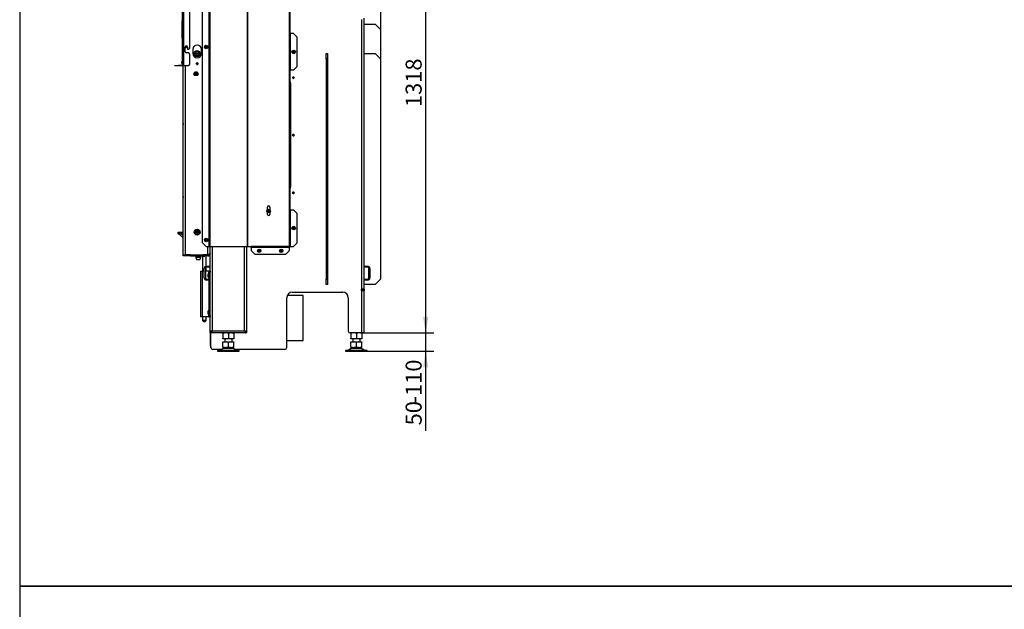
# Model space of a CAD drawing. Units: millimetres. Extents: x 0 to 909, y 0 to 1188.
# Drawn here: x 0 to 269, y 588 to 748 of the extents above; entities that cross this region are included whole.
import ezdxf
from ezdxf import colors
from ezdxf.entities.mleader import LeaderData, LeaderLine
from ezdxf.enums import TextEntityAlignment as Align
from ezdxf.math import Vec2, Vec3

# ---------------------------------------------------------------- set-up
doc = ezdxf.new("R2010")
doc.units = ezdxf.units.MM
for name, color, linetype in [('Default', 7, 'Continuous'), ('H06-034-3', 7, 'Continuous'), ('H07-011-0', 7, 'Continuous'), ('H09-552-1', 7, 'Continuous'), ('H09-561R-0', 7, 'Continuous'), ('H09-604-1', 7, 'Continuous'), ('H09-705-1', 7, 'Continuous'), ('H09-706-0', 7, 'Continuous'), ('H09-707-0', 7, 'Continuous'), ('H09-708-0', 7, 'Continuous'), ('H09-711-0', 7, 'Continuous'), ('H09-712-0', 7, 'Continuous'), ('H09-713-0', 7, 'Continuous'), ('H09-714-1', 7, 'Continuous'), ('H17-024-0', 7, 'Continuous'), ('H17-481-0', 7, 'Continuous'), ('H18-574-2', 7, 'Continuous'), ('H19-203-0', 7, 'Continuous'), ('H23-166-0', 7, 'Continuous'), ('H28-166', 7, 'Continuous'), ('H28-167', 7, 'Continuous'), ('HZ-089-1', 7, 'Continuous'), ('HZ-358-3', 7, 'Continuous'), ('HZ-364-0', 7, 'Continuous'), ('NUT_DIN_934_1987', 7, 'Continuous'), ('NUT_DIN_EN_ISO_4', 7, 'Continuous'), ('PO-015-1', 7, 'Continuous'), ('SCREW_DIN_7984_M', 7, 'Continuous'), ('SCREW_DIN_7991_M', 7, 'Continuous'), ('SCREW_DIN_912_M6', 7, 'Continuous'), ('SCREW_ISO_7380_M', 7, 'Continuous'), ('STAVĚCÍ_ŠROUB_M5', 7, 'Continuous')]:
    doc.layers.add(name, color=color, linetype=linetype)
doc.styles.add('SEACAD_Arial_Narrow', font='ARIALN.TTF')
doc.dimstyles.new('ISO', dxfattribs={"dimtxt": 4.375, "dimasz": 4.375, "dimexe": 2.1875, "dimexo": 0, "dimgap": 1.09375, "dimtad": 1, "dimdec": 0, "dimlfac": 10, "dimtxsty": 'SEACAD_Arial_Narrow', "dimblk1": '_SE_FILLED', "dimblk2": '_SE_FILLED', "dimsah": 1, "dimcen": 2.1875, "dimadec": 0, "dimazin": 0, "dimtfac": 0.5, "dimtdec": 3, "dimtmove": 0, "dimatfit": 3, "dimfxl": 1, "dimarcsym": 0})

# ---------------------------------------------------------------- blocks, each defined once
blk = doc.blocks.new('_DOT')
at = {"color": 0}
blk.add_line((0, 0), (-1, 0), dxfattribs=at)
at = {"color": 0, "const_width": 0.333}
blk.add_lwpolyline([(-0.1665, 0, 1), (0.1665, 0, 1)], format="xyb", close=True, dxfattribs=at)
blk = doc.blocks.new('SE6')
at = {"layer": 'H06-034-3', "color": 7, "linetype": 'Continuous'}
for p, q in [((45.67, 684.38), (45.67, 684.35)), ((51.07, 684.38), (51.07, 684.35))]:
    blk.add_line(p, q, dxfattribs=at)
at = {"layer": 'H07-011-0', "color": 7, "linetype": 'Continuous'}
for p, q in [((50.37, 678.05), (50.37, 680.65)), ((50.67, 680.65), (50.67, 678.05)), ((50.97, 681.25), (51.97, 681.25)), ((51.97, 680.95), (50.97, 680.95)), ((93.97, 681.25), (94.97, 681.25)), ((94.97, 680.95), (93.97, 680.95)), ((95.27, 678.05), (95.27, 680.65)), ((95.57, 680.65), (95.57, 678.05)), ((50.97, 677.75), (51.97, 677.75)), ((51.97, 677.45), (50.97, 677.45)), ((93.97, 677.75), (94.97, 677.75)), ((94.97, 677.45), (93.97, 677.45))]:
    blk.add_line(p, q, dxfattribs=at)
for centre, radius, start, end in [((50.97, 680.65), 0.6, 90, 180), ((50.97, 680.65), 0.3, 90, 180), ((94.97, 680.65), 0.6, 0, 90), ((94.97, 680.65), 0.3, 0, 90), ((50.97, 678.05), 0.6, 180, 270), ((50.97, 678.05), 0.3, 180, 270), ((94.97, 678.05), 0.3, 270, 360), ((94.97, 678.05), 0.6, 270, 360)]:
    blk.add_arc(centre, radius, start, end, dxfattribs=at)
at = {"layer": 'H09-552-1', "color": 7, "linetype": 'Continuous'}
for p, q in [((47.27, 740.4), (47.27, 739.2)), ((49.57, 739.2), (49.57, 740.4)), ((44.57, 684.38), (44.57, 736)), ((45.17, 736), (45.17, 684.38)), ((44.57, 720.26), (44.57, 719.85)), ((44.57, 700.26), (44.57, 699.85)), ((51.37, 684.38), (51.37, 686.65)), ((44.57, 684.38), (45.17, 684.38)), ((44.57, 684.05), (44.57, 684.35)), ((44.57, 684.35), (45.17, 684.35)), ((45.17, 684.05), (44.57, 684.05)), ((45.17, 684.38), (51.37, 684.38)), ((45.17, 684.35), (45.17, 684.05)), ((46.57, 684.35), (45.17, 684.35)), ((46.57, 684.05), (45.17, 684.05)), ((46.57, 684.35), (49.97, 684.35)), ((46.57, 684.05), (46.57, 684.35)), ((46.57, 684.05), (49.97, 684.05)), ((51.37, 684.35), (49.97, 684.35)), ((49.97, 684.05), (49.97, 684.35)), ((51.37, 684.05), (49.97, 684.05)), ((51.37, 684.05), (51.37, 684.35))]:
    blk.add_line(p, q, dxfattribs=at)
for centre, radius in [((45.47, 741), 0.2), ((48.42, 736.45), 0.207)]:
    blk.add_circle(centre, radius, dxfattribs=at)
for centre, radius, start, end in [((48.42, 740.4), 1.15, 0, 180), ((48.42, 739.2), 1.15, 180, 0), ((48.42, 736.45), 0.25, 255, 195), ((51.37, 684.65), 0.6, 270, 0), ((51.37, 684.65), 0.3, 270, 299.7884)]:
    blk.add_arc(centre, radius, start, end, dxfattribs=at)
blk.add_rational_spline([(51.97, 684.67), (51.97, 684.67), (51.97, 684.66), (51.97, 684.66), (51.95, 684.5), (51.71, 684.38), (51.37, 684.38)], [0.999798926614, 0.999838262155, 0.999905286617, 1, 0.819203439753, 0.819203439753, 1], degree=3, knots=[0.3538278, 0.3538278, 0.3538278, 0.3538278, 0.5, 0.5, 0.5, 1, 1, 1, 1], dxfattribs=at)
at = {"layer": 'H09-561R-0', "color": 7, "linetype": 'Continuous'}
for p, q in [((51.72, 686.65), (51.72, 797.65)), ((51.82, 686.65), (51.82, 797.65)), ((51.82, 686.65), (51.82, 797.65)), ((51.96, 686.65), (51.96, 796.21)), ((62.18, 686.65), (62.18, 795.8)), ((62.24, 686.65), (62.24, 795.8)), ((73.62, 686.65), (73.62, 795.8)), ((73.82, 686.65), (73.82, 797.65)), ((49.92, 687.65), (49.92, 786.14)), ((73.82, 734.65), (73.82, 744.65)), ((73.92, 744.65), (73.82, 744.65)), ((73.92, 734.65), (73.92, 744.65)), ((74.72, 744.65), (73.92, 744.65)), ((74.72, 744.65), (75.72, 743.65)), ((75.72, 735.65), (75.72, 743.65)), ((73.92, 734.65), (73.82, 734.65)), ((74.72, 734.65), (73.92, 734.65)), ((75.72, 735.65), (74.72, 734.65)), ((67.6, 696.67), (67.6, 697.35)), ((67.6, 695.35), (67.6, 695.91)), ((68.25, 697.35), (68.25, 696.67)), ((68.25, 695.91), (68.25, 695.35)), ((73.82, 686.65), (73.82, 696.65)), ((73.82, 696.65), (73.92, 696.65)), ((73.92, 686.65), (73.92, 696.65)), ((73.92, 696.65), (74.72, 696.65)), ((74.72, 696.65), (75.72, 695.65)), ((75.72, 687.65), (75.72, 695.65)), ((50.92, 686.65), (49.92, 687.65)), ((50.92, 686.65), (51.72, 686.65)), ((51.72, 686.65), (51.82, 686.65)), ((51.82, 686.65), (51.96, 686.65)), ((51.96, 686.65), (62.18, 686.65)), ((62.18, 686.65), (62.24, 686.65)), ((62.24, 686.65), (63.12, 686.65)), ((63.12, 686.65), (63.12, 686.45)), ((73.62, 686.65), (63.12, 686.65)), ((63.12, 686.45), (73.62, 686.45)), ((63.12, 686.35), (63.12, 686.45)), ((63.12, 686.35), (63.12, 685.55)), ((73.62, 686.35), (63.12, 686.35)), ((64.12, 684.55), (63.12, 685.55)), ((66.62, 686.45), (70.12, 686.45)), ((73.62, 685.55), (72.62, 684.55)), ((73.62, 686.65), (73.82, 686.65)), ((73.62, 686.45), (73.62, 686.65)), ((73.62, 686.45), (73.62, 686.35)), ((73.62, 685.55), (73.62, 686.35)), ((73.82, 686.65), (73.92, 686.65)), ((73.92, 686.65), (74.72, 686.65)), ((75.72, 687.65), (74.72, 686.65)), ((64.12, 684.55), (72.62, 684.55))]:
    blk.add_line(p, q, dxfattribs=at)
for centre, start, end in [((67.92, 697.35), 0, 180), ((67.92, 695.35), 180, 0)]:
    blk.add_arc(centre, 0.325, start, end, dxfattribs=at)
at = {"layer": 'H09-604-1', "color": 7, "linetype": 'Continuous'}
for p, q in [((44.47, 736), (44.47, 755.62)), ((44.67, 755.62), (44.67, 736)), ((46.47, 740.7), (46.47, 756.16)), ((44.37, 746.83), (44.37, 748.18)), ((44.45, 748.31), (44.45, 746.96)), ((44.45, 746.96), (44.45, 745.95)), ((44.47, 748.35), (44.47, 747)), ((44.47, 748.35), (44.47, 747)), ((44.47, 743.43), (44.47, 748.17)), ((44.47, 743.43), (44.47, 748.17)), ((44.47, 747.55), (44.47, 746.45)), ((44.47, 746.63), (44.47, 747.37)), ((44.47, 747), (44.47, 743.25)), ((44.47, 747), (44.47, 745.9)), ((44.47, 747), (44.47, 743.25)), ((44.47, 747), (44.47, 745.92)), ((44.47, 747), (44.47, 745.13)), ((44.47, 747), (44.47, 745.9)), ((44.47, 747), (44.47, 745.9)), ((44.47, 747), (44.47, 745.9)), ((44.37, 746.08), (44.37, 746.83)), ((44.37, 743.43), (44.37, 746.08)), ((44.45, 745.95), (44.45, 743.3)), ((44.47, 743.43), (44.47, 746.82)), ((44.47, 746.08), (44.47, 746.82)), ((44.47, 745.13), (44.47, 746.82)), ((44.47, 745.66), (44.47, 746.82)), ((44.47, 746.08), (44.47, 746.82)), ((44.47, 743.43), (44.47, 746.82)), ((44.47, 743.43), (44.47, 746.08)), ((44.47, 744.17), (44.47, 746.08)), ((44.47, 745.95), (44.47, 744.85)), ((44.47, 745.9), (44.47, 743.25)), ((44.47, 745.9), (44.47, 744.35)), ((44.47, 745.9), (44.47, 744.35)), ((44.47, 745.9), (44.47, 743.25)), ((44.47, 745.03), (44.47, 745.77)), ((44.47, 745.68), (44.47, 744.58)), ((44.47, 744.76), (44.47, 745.5)), ((44.47, 745.13), (44.47, 743.25)), ((44.47, 743.43), (44.47, 745.13)), ((44.47, 743.43), (44.47, 744.59)), ((44.47, 744.35), (44.47, 743.25)), ((44.47, 744.35), (44.47, 743.25)), ((44.47, 744.35), (44.47, 743.25)), ((44.47, 744.35), (44.47, 743.25)), ((44.47, 744.33), (44.47, 743.25)), ((44.47, 743.43), (44.47, 744.17)), ((44.47, 743.43), (44.47, 744.17)), ((44.47, 743.43), (44.47, 744.17)), ((45.17, 739.7), (45.17, 741)), ((46.17, 739.4), (45.47, 739.4)), ((45.77, 741), (45.77, 740.5)), ((45.87, 740.4), (46.17, 740.4)), ((46.17, 740.4), (46.47, 740.7)), ((46.47, 739.1), (46.17, 739.4)), ((46.47, 736.3), (46.47, 739.1)), ((46.17, 736), (46.47, 736.3)), ((42.37, 736), (43.37, 736)), ((42.37, 735.9), (42.37, 736)), ((43.37, 735.9), (42.37, 735.9)), ((44.37, 736), (43.37, 736)), ((43.37, 736), (43.37, 735.9)), ((44.37, 735.9), (43.37, 735.9)), ((44.47, 736), (44.67, 736)), ((44.67, 736), (46.17, 736))]:
    blk.add_line(p, q, dxfattribs=at)
for centre, radius, start, end in [((44.52, 748.18), 0.15, 120, 180), ((44.52, 746.83), 0.15, 120, 180), ((44.42, 748.35), 0.05, 300, 0), ((44.42, 747), 0.05, 300, 0), ((44.52, 746.08), 0.15, 180, 240), ((44.42, 745.9), 0.05, 0, 60), ((44.52, 743.43), 0.15, 180, 240), ((44.42, 743.25), 0.05, 0, 60), ((45.47, 741), 0.3, 0, 180), ((45.47, 739.7), 0.3, 180, 270), ((45.87, 740.5), 0.1, 180, 270), ((44.37, 736.1), 0.1, 270, 0), ((44.37, 736.1), 0.2, 270, 330)]:
    blk.add_arc(centre, radius, start, end, dxfattribs=at)
at = {"layer": 'H09-705-1', "color": 7, "linetype": 'Continuous'}
for p, q in [((51.97, 663.4), (51.97, 663.35)), ((51.97, 663.05), (51.97, 659.65))]:
    blk.add_line(p, q, dxfattribs=at)
blk.add_arc((52.57, 659.65), 0.6, 180, 228.1897, dxfattribs=at)
at = {"layer": 'H09-706-0', "color": 7, "linetype": 'Continuous'}
for p, q in [((93.37, 674.98), (93.37, 748.55)), ((93.97, 674.98), (93.97, 748.9)), ((83.67, 734.28), (83.65, 734.28)), ((83.65, 734.28), (83.65, 732.73)), ((84, 734.28), (83.97, 734.28)), ((84, 732.73), (84, 734.28)), ((73.97, 702.95), (73.97, 730.95)), ((83.65, 732.73), (83.67, 732.73)), ((83.97, 732.73), (84, 732.73)), ((83.67, 682.78), (83.65, 682.78)), ((83.65, 682.78), (83.65, 681.23)), ((84, 682.78), (83.97, 682.78)), ((84, 681.23), (84, 682.78)), ((83.65, 681.23), (83.67, 681.23)), ((83.97, 681.23), (84, 681.23)), ((93.27, 674.63), (93.27, 674.98)), ((93.37, 674.98), (93.27, 674.98)), ((93.27, 674.63), (93.37, 674.63)), ((93.97, 674.98), (93.37, 674.98)), ((93.37, 663.05), (93.37, 674.63)), ((93.37, 674.63), (93.97, 674.63)), ((93.67, 674.95), (93.67, 674.98)), ((93.67, 674.63), (93.67, 674.65)), ((93.97, 674.95), (93.97, 674.98)), ((93.97, 674.63), (93.97, 674.65)), ((93.97, 663.05), (93.97, 674.63)), ((72.87, 659.05), (72.87, 672.65)), ((74.37, 674.15), (88.17, 674.15)), ((89.67, 672.65), (89.67, 663.55)), ((52.17, 663.35), (52.17, 663.4)), ((52.17, 659.05), (52.17, 663.05)), ((93.37, 663.05), (90.17, 663.05)), ((93.97, 663.05), (93.37, 663.05)), ((55.23, 658.55), (52.67, 658.55)), ((72.37, 658.55), (58.71, 658.55))]:
    blk.add_line(p, q, dxfattribs=at)
for centre, radius, start, end in [((72.97, 730.95), 1, 0, 31.7883), ((72.97, 702.95), 1, 328.2117, 0), ((74.37, 672.65), 1.5, 90, 180), ((88.17, 672.65), 1.5, 0, 90), ((90.17, 663.55), 0.5, 180, 270), ((52.67, 659.05), 0.5, 180, 270), ((72.37, 659.05), 0.5, 270, 0)]:
    blk.add_arc(centre, radius, start, end, dxfattribs=at)
at = {"layer": 'H09-707-0', "color": 7, "linetype": 'Continuous'}
for p, q in [((51.97, 663.4), (51.97, 686.65)), ((52.57, 663.65), (52.57, 686.65)), ((61.37, 663.65), (61.37, 686.65)), ((61.97, 663.4), (61.97, 686.65)), ((52.57, 663.65), (61.37, 663.65)), ((51.97, 663.4), (52.27, 663.4)), ((52.27, 663.35), (51.97, 663.35)), ((51.97, 663.05), (51.97, 663.35)), ((52.27, 663.05), (51.97, 663.05)), ((52.32, 663.4), (52.27, 663.4)), ((52.27, 663.35), (52.27, 663.05)), ((61.67, 663.05), (52.27, 663.05)), ((61.67, 663.4), (61.63, 663.4)), ((61.97, 663.4), (61.67, 663.4)), ((61.67, 663.35), (61.67, 663.05)), ((61.97, 663.35), (61.67, 663.35)), ((61.97, 663.05), (61.67, 663.05)), ((61.97, 663.05), (61.97, 663.35))]:
    blk.add_line(p, q, dxfattribs=at)
for points, weights, knots in [([(52.57, 663.65), (52.55, 663.67), (52.53, 663.68), (52.51, 663.67), (52.19, 663.51), (51.97, 663.4), (51.97, 663.4)], [1, 0.99910026857, 0.99910026857, 1, 0.828584625581, 0.828584625581, 1], [0, 0, 0, 0, 0.5, 0.5, 0.5, 1, 1, 1, 1]), ([(52.57, 663.65), (52.58, 663.64), (52.55, 663.63), (52.54, 663.62), (52.38, 663.46), (52.27, 663.35), (52.27, 663.35)], [1, 0.99910026857, 0.99910026857, 1, 0.828584625581, 0.828584625581, 1], [0, 0, 0, 0, 0.5, 0.5, 0.5, 1, 1, 1, 1]), ([(52.57, 663.65), (52.59, 663.63), (52.55, 663.61), (52.54, 663.59), (52.38, 663.27), (52.27, 663.05), (52.27, 663.05)], [1, 0.99910026857, 0.99910026857, 1, 0.828584625581, 0.828584625581, 1], [0, 0, 0, 0, 0.5, 0.5, 0.5, 1, 1, 1, 1]), ([(52.55, 663.67), (52.55, 663.67), (52.54, 663.67), (52.54, 663.67), (52.53, 663.65), (52.51, 663.64), (52.49, 663.62)], [0.999379786557, 0.999471344319, 0.999678082134, 1, 0.979710440988, 0.961822453051, 0.946336036188], [0.3211034, 0.3211034, 0.3211034, 0.3211034, 0.5, 0.5, 0.5, 0.5591824, 0.5591824, 0.5591824, 0.5591824]), ([(61.37, 663.65), (61.39, 663.67), (61.41, 663.68), (61.43, 663.67), (61.76, 663.51), (61.97, 663.4), (61.97, 663.4)], [1, 0.99910026857, 0.99910026857, 1, 0.828584625581, 0.828584625581, 1], [0, 0, 0, 0, 0.5, 0.5, 0.5, 1, 1, 1, 1]), ([(61.37, 663.65), (61.36, 663.64), (61.39, 663.63), (61.4, 663.62), (61.56, 663.46), (61.67, 663.35), (61.67, 663.35)], [1, 0.99910026857, 0.99910026857, 1, 0.828584625581, 0.828584625581, 1], [0, 0, 0, 0, 0.5, 0.5, 0.5, 1, 1, 1, 1]), ([(61.37, 663.65), (61.35, 663.63), (61.39, 663.61), (61.4, 663.59), (61.56, 663.27), (61.67, 663.05), (61.67, 663.05)], [1, 0.99910026857, 0.99910026857, 1, 0.828584625581, 0.828584625581, 1], [0, 0, 0, 0, 0.5, 0.5, 0.5, 1, 1, 1, 1]), ([(61.4, 663.67), (61.4, 663.67), (61.4, 663.67), (61.4, 663.67), (61.42, 663.65), (61.44, 663.64), (61.45, 663.62)], [0.999596434381, 0.99970082392, 0.999835345793, 1, 0.979710440988, 0.961822453051, 0.946336036188], [0.4084981, 0.4084981, 0.4084981, 0.4084981, 0.5, 0.5, 0.5, 0.5591824, 0.5591824, 0.5591824, 0.5591824])]:
    blk.add_rational_spline(points, weights, degree=3, knots=knots, dxfattribs=at)
at = {"layer": 'H09-708-0', "color": 7, "linetype": 'Continuous'}
for p, q in [((93.27, 674.95), (93.82, 674.95)), ((93.27, 674.65), (93.82, 674.65)), ((93.82, 674.95), (94.02, 674.95)), ((93.82, 674.65), (93.82, 674.95)), ((94.02, 674.65), (93.82, 674.65)), ((94.02, 674.95), (94.02, 674.65))]:
    blk.add_line(p, q, dxfattribs=at)
blk.add_arc((93.02, 675.25), 0.6, 330, 332.6781, dxfattribs=at)
at = {"layer": 'H09-711-0', "color": 7, "linetype": 'Continuous'}
blk.add_line((98.47, 755.95), (98.47, 745.75), dxfattribs=at)
at = {"layer": 'H09-712-0', "color": 7, "linetype": 'Continuous'}
for p, q in [((83.67, 737.75), (83.67, 739.25)), ((83.67, 739.25), (83.97, 739.25)), ((83.97, 739.25), (83.97, 737.75)), ((83.67, 737.75), (83.67, 677.75)), ((83.97, 737.75), (83.67, 737.75)), ((83.97, 737.75), (83.97, 677.75)), ((83.67, 676.25), (83.67, 677.75)), ((83.67, 677.75), (83.97, 677.75)), ((83.97, 677.75), (83.97, 676.25)), ((83.97, 676.25), (83.67, 676.25))]:
    blk.add_line(p, q, dxfattribs=at)
at = {"layer": 'H09-713-0', "color": 7, "linetype": 'Continuous'}
for p, q in [((93.97, 739.25), (96.97, 739.25)), ((98.47, 737.75), (96.97, 739.25)), ((98.47, 737.75), (98.47, 677.75)), ((96.97, 676.25), (98.47, 677.75)), ((96.97, 676.25), (93.97, 676.25))]:
    blk.add_line(p, q, dxfattribs=at)
at = {"layer": 'H09-714-1', "color": 7, "linetype": 'Continuous'}
for p, q in [((93.97, 747.25), (96.97, 747.25)), ((98.47, 745.75), (96.97, 747.25)), ((98.47, 745.75), (98.47, 737.75))]:
    blk.add_line(p, q, dxfattribs=at)
at = {"layer": 'H17-024-0', "color": 7, "linetype": 'Continuous'}
for p, q in [((49.37, 679.9), (49.77, 679.9)), ((49.37, 679.9), (49.37, 667.4)), ((50.37, 679.9), (49.77, 679.9)), ((49.77, 679.9), (49.77, 667.4)), ((51.57, 679.9), (50.67, 679.9)), ((51.77, 679.9), (51.57, 679.9)), ((51.57, 679.9), (51.57, 679.61)), ((51.97, 679.9), (51.77, 679.9)), ((51.77, 679.6), (51.77, 679.9)), ((51.97, 679.9), (51.97, 679.6)), ((49.37, 679.61), (49.37, 679.29)), ((51.57, 679.61), (51.57, 679.6)), ((51.57, 679.61), (51.57, 679.29)), ((51.77, 679.61), (51.57, 679.61)), ((51.57, 679.3), (51.57, 679.29)), ((51.57, 679.29), (51.57, 679.13)), ((51.57, 679.29), (51.77, 679.29)), ((51.57, 678.28), (51.57, 677.75)), ((51.57, 677.45), (51.57, 669.03)), ((51.77, 679.6), (51.77, 677.75)), ((51.97, 679.6), (51.77, 679.6)), ((51.77, 677.45), (51.77, 667.7)), ((49.37, 668.01), (49.37, 667.69)), ((49.77, 667.4), (49.37, 667.4)), ((51.57, 667.4), (49.77, 667.4)), ((51.57, 668.18), (51.57, 668.01)), ((51.77, 668.01), (51.57, 668.01)), ((51.57, 668.01), (51.57, 668)), ((51.57, 668.01), (51.57, 667.69)), ((51.57, 667.7), (51.57, 667.69)), ((51.57, 667.69), (51.77, 667.69)), ((51.57, 667.69), (51.57, 667.4)), ((51.57, 667.4), (51.77, 667.4)), ((51.77, 667.4), (51.77, 667.7)), ((51.97, 667.7), (51.77, 667.7)), ((51.97, 667.4), (51.77, 667.4)), ((51.97, 667.7), (51.97, 667.4))]:
    blk.add_line(p, q, dxfattribs=at)
at = {"layer": 'H17-481-0', "color": 7, "linetype": 'Continuous'}
for p, q in [((77.37, 673.25), (73, 673.25)), ((77.37, 660.95), (77.37, 673.25)), ((72.87, 660.95), (77.37, 660.95))]:
    blk.add_line(p, q, dxfattribs=at)
at = {"layer": 'H18-574-2', "color": 7, "linetype": 'Continuous'}
blk.add_line((51.97, 669.45), (51.97, 669.45), dxfattribs=at)
at = {"layer": 'H19-203-0', "color": 7, "linetype": 'Continuous'}
for centre, radius in [((48.42, 739.2), 0.8), ((48.42, 739.2), 0.6), ((48.42, 690.5), 0.8), ((48.42, 690.5), 0.6), ((48.42, 690.5), 0.246)]:
    blk.add_circle(centre, radius, dxfattribs=at)
blk.add_arc((48.42, 690.5), 0.3, 255, 195, dxfattribs=at)
at = {"layer": 'H23-166-0', "color": 7, "linetype": 'Continuous'}
for p, q in [((51.57, 679.6), (51.61, 679.6)), ((51.57, 679.3), (51.61, 679.3)), ((51.61, 679.6), (51.63, 679.6)), ((51.61, 679.3), (51.61, 679.6)), ((51.61, 679.3), (51.61, 679.6)), ((51.63, 679.3), (51.61, 679.3)), ((51.63, 679.6), (51.77, 679.6)), ((51.63, 679.3), (51.63, 679.6)), ((51.63, 679.3), (51.77, 679.3)), ((51.57, 668), (51.61, 668)), ((51.57, 667.7), (51.61, 667.7)), ((51.61, 668), (51.63, 668)), ((51.61, 667.7), (51.61, 668)), ((51.61, 667.7), (51.61, 668)), ((51.63, 667.7), (51.61, 667.7)), ((51.63, 668), (51.77, 668)), ((51.63, 667.7), (51.63, 668)), ((51.63, 667.7), (51.77, 667.7))]:
    blk.add_line(p, q, dxfattribs=at)
at = {"layer": 'H28-166', "color": 7, "linetype": 'Continuous'}
for p, q in [((49.87, 684.05), (49.87, 679.9)), ((50.87, 681.24), (50.87, 684.05)), ((50.87, 679.9), (50.87, 680.93)), ((49.87, 667.4), (49.87, 666.45)), ((50.87, 666.45), (49.87, 666.45)), ((49.87, 666.45), (50.17, 666.15)), ((50.57, 666.15), (50.87, 666.45)), ((50.87, 666.45), (50.87, 667.4)), ((50.17, 666.15), (50.57, 666.15))]:
    blk.add_line(p, q, dxfattribs=at)
at = {"layer": 'H28-167', "color": 7, "linetype": 'Continuous'}
blk.add_line((51.17, 684.35), (51.17, 684.38), dxfattribs=at)
at = {"layer": 'HZ-089-1', "color": 7, "linetype": 'Continuous'}
for p, q in [((55.97, 661.48), (55.97, 660.65)), ((57.97, 660.65), (57.97, 661.47)), ((90.87, 661.48), (90.87, 660.65)), ((92.87, 660.65), (92.87, 661.47)), ((55.75, 658.86), (54.84, 658.32)), ((54.84, 658.32), (59.11, 658.32)), ((55.47, 660.53), (55.47, 660.65)), ((55.47, 660.65), (56.04, 660.65)), ((56.04, 660.65), (55.47, 660.53)), ((55.47, 659.18), (55.47, 660.53)), ((55.47, 659.18), (55.47, 659.05)), ((56.04, 659.05), (55.47, 659.18)), ((55.47, 659.05), (56.04, 659.05)), ((55.75, 658.86), (58.19, 658.86)), ((58.17, 658.87), (55.78, 658.87)), ((55.97, 659.05), (55.97, 658.95)), ((55.97, 658.95), (57.97, 658.95)), ((56.04, 660.65), (56.41, 660.65)), ((56.04, 659.05), (56.41, 659.05)), ((56.41, 660.65), (57.54, 660.65)), ((56.97, 660.53), (56.41, 660.65)), ((56.97, 659.18), (56.41, 659.05)), ((56.41, 659.05), (57.54, 659.05)), ((57.54, 660.65), (56.97, 660.53)), ((56.97, 659.18), (56.97, 660.53)), ((57.54, 659.05), (56.97, 659.18)), ((57.54, 660.65), (57.91, 660.65)), ((57.54, 659.05), (57.91, 659.05)), ((58.47, 660.53), (57.91, 660.65)), ((57.91, 660.65), (58.47, 660.65)), ((58.47, 659.18), (57.91, 659.05)), ((57.91, 659.05), (58.47, 659.05)), ((57.97, 658.95), (57.97, 659.05)), ((59.11, 658.32), (58.19, 658.86)), ((58.47, 660.65), (58.47, 660.53)), ((58.47, 659.18), (58.47, 660.53)), ((58.47, 659.05), (58.47, 659.18)), ((90.65, 658.86), (89.74, 658.32)), ((89.74, 658.32), (94.01, 658.32)), ((90.37, 660.53), (90.37, 660.65)), ((90.37, 660.65), (90.94, 660.65)), ((90.94, 660.65), (90.37, 660.53)), ((90.37, 659.18), (90.37, 660.53)), ((90.37, 659.18), (90.37, 659.05)), ((90.94, 659.05), (90.37, 659.18)), ((90.37, 659.05), (90.94, 659.05)), ((90.65, 658.86), (93.09, 658.86)), ((93.07, 658.87), (90.68, 658.87)), ((90.87, 659.05), (90.87, 658.95)), ((90.87, 658.95), (92.87, 658.95)), ((90.94, 660.65), (91.31, 660.65)), ((90.94, 659.05), (91.31, 659.05)), ((91.31, 660.65), (92.44, 660.65)), ((91.87, 660.53), (91.31, 660.65)), ((91.87, 659.18), (91.31, 659.05)), ((91.31, 659.05), (92.44, 659.05)), ((92.44, 660.65), (91.87, 660.53)), ((91.87, 659.18), (91.87, 660.53)), ((92.44, 659.05), (91.87, 659.18)), ((92.44, 660.65), (92.81, 660.65)), ((92.44, 659.05), (92.81, 659.05)), ((93.37, 660.53), (92.81, 660.65)), ((92.81, 660.65), (93.37, 660.65)), ((93.37, 659.18), (92.81, 659.05)), ((92.81, 659.05), (93.37, 659.05)), ((92.87, 658.95), (92.87, 659.05)), ((94.01, 658.32), (93.09, 658.86)), ((93.37, 660.65), (93.37, 660.53)), ((93.37, 659.18), (93.37, 660.53)), ((93.37, 659.05), (93.37, 659.18)), ((59.92, 658.25), (54.02, 658.25)), ((54.02, 658.25), (54.02, 658.05)), ((54.02, 658.05), (59.92, 658.05)), ((55.97, 658.25), (55.97, 658.25)), ((59.92, 658.05), (59.92, 658.25)), ((94.82, 658.25), (88.92, 658.25)), ((88.92, 658.25), (88.92, 658.05)), ((88.92, 658.05), (94.82, 658.05)), ((90.87, 658.25), (90.87, 658.25)), ((94.82, 658.05), (94.82, 658.25))]:
    blk.add_line(p, q, dxfattribs=at)
for centre, radius, start, end in [((54.58, 658.75), 0.5, 270, 300.2564), ((56.11, 658.25), 0.7, 118.3093, 120.2564), ((56.11, 658.25), 0.7, 90, 118.3093), ((57.84, 658.25), 0.7, 61.6907, 90), ((57.84, 658.25), 0.7, 59.7436, 61.6907), ((59.36, 658.75), 0.5, 239.7436, 254.0706), ((89.48, 658.75), 0.5, 270, 300.2564), ((91.01, 658.25), 0.7, 118.3093, 120.2564), ((91.01, 658.25), 0.7, 90, 118.3093), ((92.74, 658.25), 0.7, 61.6907, 90), ((92.74, 658.25), 0.7, 59.7436, 61.6907), ((94.26, 658.75), 0.5, 239.7436, 254.0706), ((94.26, 658.75), 0.5, 254.0706, 265.1238)]:
    blk.add_arc(centre, radius, start, end, dxfattribs=at)
at = {"layer": 'HZ-358-3', "color": 7, "linetype": 'Continuous'}
for p, q in [((43.26, 690.55), (43.56, 690.55)), ((43.26, 690.05), (43.26, 690.55)), ((43.56, 690.55), (44.16, 690.55)), ((43.56, 690.55), (43.56, 690.05)), ((44.16, 690.55), (44.46, 690.55)), ((44.16, 690.05), (44.16, 690.55)), ((44.46, 690.55), (44.46, 690.05)), ((43.26, 690.05), (43.56, 690.05)), ((43.56, 689.95), (43.36, 689.95)), ((43.56, 690.05), (44.16, 690.05)), ((43.56, 690.05), (43.56, 689.95)), ((44.16, 689.95), (43.56, 689.95)), ((44.16, 690.05), (44.46, 690.05)), ((44.16, 690.05), (44.16, 689.95)), ((44.36, 689.95), (44.16, 689.95))]:
    blk.add_line(p, q, dxfattribs=at)
for centre, start, end in [((43.36, 690.05), 180, 270), ((44.36, 690.05), 270, 0)]:
    blk.add_arc(centre, 0.1, start, end, dxfattribs=at)
at = {"layer": 'HZ-364-0', "color": 7, "linetype": 'Continuous'}
for p, q in [((44.57, 688.94), (43.56, 689.95)), ((44.57, 689.5), (44.12, 689.95))]:
    blk.add_line(p, q, dxfattribs=at)
at = {"layer": 'NUT_DIN_934_1987', "color": 7, "linetype": 'Continuous'}
for p, q in [((58.47, 663.05), (55.47, 663.05)), ((55.47, 662.92), (55.47, 663.05)), ((55.47, 662.92), (55.47, 661.59)), ((55.47, 661.45), (55.47, 661.59)), ((58.47, 661.45), (55.47, 661.45)), ((56.97, 662.92), (56.97, 661.59)), ((57.91, 663.05), (58.05, 663.05)), ((58.05, 661.45), (57.91, 661.45)), ((58.47, 663.05), (58.47, 662.92)), ((58.47, 662.92), (58.47, 661.59)), ((58.47, 661.59), (58.47, 661.45)), ((90.37, 662.92), (90.37, 663.05)), ((90.37, 663.05), (90.37, 662.92)), ((90.37, 662.92), (90.37, 661.59)), ((90.37, 661.45), (90.37, 661.59)), ((90.37, 661.59), (90.37, 661.45)), ((93.37, 661.45), (90.37, 661.45)), ((90.87, 661.45), (90.37, 661.45)), ((91.87, 662.92), (91.87, 661.59)), ((92.95, 661.45), (92.81, 661.45)), ((93.37, 661.45), (92.87, 661.45)), ((93.37, 663.05), (93.37, 662.92)), ((93.37, 662.92), (93.37, 663.05)), ((93.37, 662.92), (93.37, 661.59)), ((93.37, 661.59), (93.37, 661.45)), ((93.37, 661.45), (93.37, 661.59))]:
    blk.add_line(p, q, dxfattribs=at)
for centre, start, end in [((56.22, 660.87), 69.9158, 110.0842), ((56.22, 663.64), 249.9158, 290.0842), ((57.72, 660.87), 69.8725, 110.1275), ((57.72, 663.63), 249.8725, 290.1275), ((91.12, 660.87), 69.9158, 110.0842), ((91.12, 663.64), 249.9158, 290.0842), ((92.62, 660.87), 69.8725, 110.1275), ((92.62, 663.63), 249.8725, 290.1275)]:
    blk.add_arc(centre, 2.18, start, end, dxfattribs=at)
at = {"layer": 'NUT_DIN_EN_ISO_4', "color": 7, "linetype": 'Continuous'}
for p, q in [((47.55, 733.7), (47.83, 734.2)), ((47.83, 733.2), (47.55, 733.7)), ((47.83, 734.2), (48.41, 734.2)), ((48.41, 734.2), (48.7, 733.7)), ((48.7, 733.7), (48.41, 733.2)), ((48.41, 733.2), (47.83, 733.2))]:
    blk.add_line(p, q, dxfattribs=at)
for radius in [0.499, 0.338]:
    blk.add_circle((48.12, 733.7), radius, dxfattribs=at)
at = {"layer": 'PO-015-1', "color": 7, "linetype": 'Continuous'}
for p, q in [((49.42, 683.95), (48.02, 683.95)), ((48.02, 683.95), (48.02, 683.65)), ((49.42, 683.65), (48.02, 683.65)), ((48.02, 683.65), (48.32, 682.95)), ((48.11, 684.05), (48.11, 683.95)), ((49.12, 682.95), (48.32, 682.95)), ((49.12, 682.95), (49.42, 683.65)), ((49.34, 683.95), (49.34, 684.05)), ((49.42, 683.65), (49.42, 683.95))]:
    blk.add_line(p, q, dxfattribs=at)
at = {"layer": 'SCREW_DIN_7984_M', "color": 7, "linetype": 'Continuous'}
for p, q in [((51.42, 679.08), (51.42, 678.33)), ((51.42, 678.85), (51.42, 678.87)), ((51.42, 678.85), (51.42, 678.85)), ((51.42, 678.7), (51.42, 678.85)), ((51.42, 678.7), (51.42, 678.7)), ((51.42, 678.7), (51.42, 678.7)), ((51.42, 678.55), (51.42, 678.7)), ((51.42, 678.55), (51.42, 678.55)), ((51.42, 678.55), (51.42, 678.53)), ((51.47, 678.28), (51.47, 679.13)), ((51.77, 679.13), (51.47, 679.13)), ((51.47, 678.28), (51.77, 678.28)), ((51.97, 678.95), (51.97, 678.95)), ((51.97, 678.45), (51.97, 678.45)), ((51.47, 668.18), (51.47, 669.03)), ((51.77, 669.03), (51.47, 669.03)), ((51.42, 668.98), (51.42, 668.23)), ((51.42, 668.75), (51.42, 668.77)), ((51.42, 668.75), (51.42, 668.75)), ((51.42, 668.6), (51.42, 668.75)), ((51.42, 668.6), (51.42, 668.6)), ((51.42, 668.6), (51.42, 668.6)), ((51.42, 668.45), (51.42, 668.6)), ((51.42, 668.45), (51.42, 668.45)), ((51.42, 668.43), (51.42, 668.45)), ((51.47, 668.18), (51.77, 668.18)), ((51.97, 668.85), (51.97, 668.85)), ((51.97, 668.35), (51.97, 668.35))]:
    blk.add_line(p, q, dxfattribs=at)
for centre, start, end in [((51.47, 679.08), 90, 180), ((51.47, 678.33), 180, 270), ((51.47, 668.98), 90, 180), ((51.47, 668.23), 180, 270)]:
    blk.add_arc(centre, 0.05, start, end, dxfattribs=at)
at = {"layer": 'SCREW_DIN_7991_M', "color": 7, "linetype": 'Continuous'}
for centre, radius in [((48.42, 739.2), 0.239), ((74.67, 732.65), 0.25), ((74.67, 732.65), 0.201), ((74.67, 716.95), 0.25), ((74.67, 716.95), 0.201), ((74.67, 701.25), 0.25), ((74.67, 701.25), 0.201), ((48.42, 690.5), 0.239)]:
    blk.add_circle(centre, radius, dxfattribs=at)
for centre in [(74.67, 732.65), (74.67, 716.95), (74.67, 701.25)]:
    blk.add_arc(centre, 0.201, 255, 195, dxfattribs=at)
at = {"layer": 'SCREW_DIN_912_M6', "color": 7, "linetype": 'Continuous'}
for p, q in [((67.67, 696.43), (67.68, 696.43)), ((67.67, 696.43), (67.67, 696.43)), ((67.67, 696.43), (67.67, 696.15)), ((67.67, 696.14), (67.67, 696.15)), ((67.68, 696.14), (67.67, 696.14)), ((67.92, 696.57), (67.68, 696.43)), ((67.68, 696.14), (67.92, 696)), ((67.92, 696.58), (67.93, 696.57)), ((67.92, 696.57), (67.92, 696.58)), ((67.92, 696), (67.92, 696)), ((67.93, 696), (67.92, 696)), ((68.17, 696.43), (67.93, 696.57)), ((67.93, 696), (68.17, 696.14)), ((68.17, 696.43), (68.17, 696.43)), ((68.17, 696.43), (68.17, 696.43)), ((68.17, 696.15), (68.17, 696.43)), ((68.17, 696.15), (68.17, 696.14)), ((68.17, 696.14), (68.17, 696.14))]:
    blk.add_line(p, q, dxfattribs=at)
for centre, radius in [((48.12, 733.7), 0.3), ((48.12, 733.7), 0.239), ((67.92, 696.29), 0.5), ((67.92, 696.29), 0.44)]:
    blk.add_circle(centre, radius, dxfattribs=at)
for centre, radius, start, end in [((48.12, 733.7), 0.239, 255, 195), ((67.92, 696.29), 0.286, 150.9417, 209.0583), ((67.92, 696.29), 0.286, 90.9417, 149.0583), ((67.92, 696.29), 0.286, 210.9417, 269.0583), ((67.92, 696.29), 0.286, 30.9417, 89.0583), ((67.92, 696.29), 0.286, 270.9417, 329.0583), ((67.92, 696.29), 0.286, 330.9417, 29.0583)]:
    blk.add_arc(centre, radius, start, end, dxfattribs=at)
at = {"layer": 'SCREW_ISO_7380_M', "color": 7, "linetype": 'Continuous'}
for p, q in [((50.87, 741.18), (50.72, 741.09)), ((50.72, 741.09), (50.72, 740.92)), ((50.72, 740.92), (50.87, 740.83)), ((51.02, 741.09), (50.87, 741.18)), ((50.87, 740.83), (51.02, 740.92)), ((51.02, 740.92), (51.02, 741.09)), ((74.69, 739.8), (74.6, 739.65)), ((74.6, 739.65), (74.69, 739.5)), ((74.86, 739.8), (74.69, 739.8)), ((74.69, 739.5), (74.86, 739.5)), ((74.95, 739.65), (74.86, 739.8)), ((74.86, 739.5), (74.95, 739.65)), ((44.2, 736.61), (44.2, 737)), ((44.2, 736.99), (44.2, 736.62)), ((44.2, 736.98), (44.2, 736.62)), ((44.42, 737.28), (44.42, 736.33)), ((44.47, 737.28), (44.42, 737.28)), ((44.42, 736.33), (44.47, 736.33)), ((74.69, 691.8), (74.6, 691.65)), ((74.6, 691.65), (74.69, 691.5)), ((74.86, 691.8), (74.69, 691.8)), ((74.69, 691.5), (74.86, 691.5)), ((74.95, 691.65), (74.86, 691.8)), ((74.86, 691.5), (74.95, 691.65)), ((50.87, 688.58), (50.72, 688.49)), ((50.72, 688.49), (50.72, 688.32)), ((50.72, 688.32), (50.87, 688.23)), ((51.02, 688.49), (50.87, 688.58)), ((50.87, 688.23), (51.02, 688.32)), ((51.02, 688.32), (51.02, 688.49)), ((65.37, 685.63), (65.22, 685.54)), ((65.22, 685.54), (65.22, 685.37)), ((65.22, 685.37), (65.37, 685.28)), ((65.52, 685.54), (65.37, 685.63)), ((65.37, 685.28), (65.52, 685.37)), ((65.52, 685.37), (65.52, 685.54)), ((71.29, 685.6), (71.2, 685.45)), ((71.2, 685.45), (71.29, 685.3)), ((71.46, 685.6), (71.29, 685.6)), ((71.29, 685.3), (71.46, 685.3)), ((71.55, 685.45), (71.46, 685.6)), ((71.46, 685.3), (71.55, 685.45))]:
    blk.add_line(p, q, dxfattribs=at)
for centre, radius in [((50.87, 741), 0.475), ((50.87, 741), 0.194), ((50.87, 741), 0.186), ((50.87, 741), 0.182), ((74.77, 739.65), 0.475), ((74.77, 739.65), 0.194), ((74.77, 739.65), 0.186), ((74.77, 739.65), 0.182), ((48.42, 736.45), 0.201), ((74.77, 691.65), 0.475), ((74.77, 691.65), 0.194), ((74.77, 691.65), 0.186), ((74.77, 691.65), 0.182), ((50.87, 688.4), 0.475), ((50.87, 688.4), 0.194), ((50.87, 688.4), 0.186), ((50.87, 688.4), 0.182), ((65.37, 685.45), 0.475), ((65.37, 685.45), 0.194), ((65.37, 685.45), 0.186), ((65.37, 685.45), 0.182), ((71.37, 685.45), 0.475), ((71.37, 685.45), 0.194), ((71.37, 685.45), 0.186), ((71.37, 685.45), 0.182)]:
    blk.add_circle(centre, radius, dxfattribs=at)
for centre, radius, start, end in [((44.7, 736.84), 0.52, 122.0548, 162.0594), ((44.23, 736.99), 0.026, 162.0594, 180), ((44.23, 736.62), 0.026, 180, 197.9406), ((44.7, 736.77), 0.52, 197.9406, 237.9452)]:
    blk.add_arc(centre, radius, start, end, dxfattribs=at)
at = {"layer": 'STAVĚCÍ_ŠROUB_M5', "color": 7, "linetype": 'Continuous'}
for p, q in [((50.02, 684.05), (50.02, 684)), ((50.02, 684), (50.52, 684)), ((50.02, 684), (50.07, 683.95)), ((50.07, 683.95), (50.07, 684.05)), ((50.07, 683.95), (50.47, 683.95)), ((50.47, 683.95), (50.47, 684.05)), ((50.47, 683.95), (50.52, 684)), ((50.52, 684), (50.52, 684.05))]:
    blk.add_line(p, q, dxfattribs=at)
blk = doc.blocks.new('DMBLK88')
at = {"layer": 'Default', "linetype": 'Continuous'}
for points in [[(111.51, 667.43), (110.05, 667.43), (110.78, 663.05)], [(111.51, 653.68), (110.78, 658.05), (110.05, 653.68)]]:
    blk.add_hatch(color=7, dxfattribs=at).paths.add_polyline_path(points)
at = {"layer": 'Default', "color": 7, "linetype": 'Continuous'}
for p, q in [((110.78, 636.31), (110.78, 671.8)), ((93.37, 663.05), (112.97, 663.05)), ((94.82, 658.05), (112.97, 658.05))]:
    blk.add_line(p, q, dxfattribs=at)
at = {"layer": 'Default', "color": 7, "linetype": 'Continuous', "style": 'SEACAD_Arial_Narrow'}
for s, p in [('-110', (105.31, 643.78)), ('50', (105.31, 637.84))]:
    blk.add_text(s, height=4.375, rotation=90, dxfattribs=at).set_placement(p, align=Align.TOP_LEFT)
blk = doc.blocks.new('_SE_FILLED')
at = {"color": 0}
blk.add_line((0, 0), (-1, 0), dxfattribs=at)
blk.add_solid([(0, 0), (-1, -0.1665), (-1, 0.1665), (0, 0)], dxfattribs=at)
blk = doc.blocks.new('DMBLK89')
at = {"layer": 'Default', "linetype": 'Continuous'}
for points in [[(111.51, 790.48), (110.78, 794.85), (110.05, 790.48)], [(111.51, 667.43), (110.05, 667.43), (110.78, 663.05)]]:
    blk.add_hatch(color=7, dxfattribs=at).paths.add_polyline_path(points)
at = {"layer": 'Default', "color": 7, "linetype": 'Continuous'}
for p, q in [((85.82, 794.85), (112.97, 794.85)), ((110.78, 663.05), (110.78, 794.85)), ((93.37, 663.05), (112.97, 663.05))]:
    blk.add_line(p, q, dxfattribs=at)
at = {"layer": 'Default', "color": 7, "linetype": 'Continuous', "style": 'SEACAD_Arial_Narrow'}
blk.add_text('1318', height=4.375, rotation=90, dxfattribs=at).set_placement((105.31, 724.63), align=Align.TOP_LEFT)
blk = doc.blocks.new('RÁMEČEK_VÝKRESU_A3')
at = {"layer": 'Default', "color": 7, "linetype": 'Continuous'}
for p, q in [((420, 297), (0, 297)), ((0, 297), (0, 0)), ((0, 0), (420, 0))]:
    blk.add_line(p, q, dxfattribs=at)

msp = doc.modelspace()

# ---------------------------------------------------------------- block references
at = {"layer": 'Default', "color": 7}
for p in [(0, 594), (0, 297)]:
    msp.add_blockref('RÁMEČEK_VÝKRESU_A3', p, dxfattribs=at)
at = {"layer": 'Default'}
msp.add_blockref('SE6', (0, 0), dxfattribs=at)

# ---------------------------------------------------------------- dimensions: what is measured, and where the dimension line sits
at = {"layer": 'Default', "color": 7, "linetype": 'Continuous'}
for base, p1, p2, text, picture, middle in [((110.7836, 794.8518), (93.3724, 663.0518), (85.8224, 794.8518), '\\A1;<>', 'DMBLK89', (110.7836, 728.9518)), ((110.7836, 663.0518), (88.9224, 658.0518), (93.3724, 663.0518), '\\A1;<> -110', 'DMBLK88', (110.7836, 653.9658))]:
    dim = msp.add_linear_dim(base=base, p1=p1, p2=p2, angle=90, text=text, dimstyle='ISO', override={"dimdec": 2}, dxfattribs=at)
    dim.commit()
    dim.dimension.update_dxf_attribs({"geometry": picture, "text_midpoint": middle, "dimtype": 160})

# ---------------------------------------------------------------- leaders
ml = msp.add_multileader_mtext('Standard', dxfattribs=at)
ml.set_content('{\\pxsm0.9;\\fArial Narrow|b0||i0||c0|p34;\\W1.;HAKA 67/51 h - TL ND - VÝMĚNÍK + ZÁKLADNÍ ROZMĚRY\\P}', color=256)
ml.set_leader_properties()
ml.set_arrow_properties(name='DOT')
ml.build(insert=Vec2(0, 0))
ml.multileader.update_dxf_attribs({"leader_type": 0, "dogleg_length": 0, "arrow_head_size": 7.5})
ctx = ml.context
ctx.base_point, ctx.char_height, ctx.arrow_head_size, ctx.landing_gap_size = Vec3(220.4311, 1169.2418), 7.5, 7.5, 7.5
notes = []
notes.append((ctx, [(0, (0, 0, 0), (0, 0), (1, 0), 1, [])]))
ctx.mtext.insert = Vec3(222.4311, 1173.0556)
ml = msp.add_multileader_mtext('Standard', dxfattribs=at)
ml.set_content('{\\pxsm0.9;\\fArial Narrow|b0||i0||c0|p34;\\W1.;HAKA 67/51 h - TL ND - KRYCÍ RÁM 50mm + PŘÍVOD VZDUCHU\\P}', color=256)
ml.set_leader_properties()
ml.set_arrow_properties(name='DOT')
ml.build(insert=Vec2(0, 0))
ml.multileader.update_dxf_attribs({"leader_type": 0, "dogleg_length": 0, "arrow_head_size": 7.5})
ctx = ml.context
ctx.base_point, ctx.char_height, ctx.arrow_head_size, ctx.landing_gap_size = Vec3(614.4619, 1168.8016), 7.5, 7.5, 7.5
notes.append((ctx, [(0, (0, 0, 0), (0, 0), (1, 0), 1, [])]))
ctx.mtext.insert = Vec3(616.4619, 1172.6155)
ml = msp.add_multileader_mtext('Standard', dxfattribs=at)
ml.set_content('{\\pxsm0.9;\\fArial Narrow|b0||i0||c0|p34;\\W1.;HAKA 67/51 h - TL ND - KRYCÍ RÁM 80mm\\P}', color=256)
ml.set_leader_properties()
ml.set_arrow_properties(name='DOT')
ml.build(insert=Vec2(0, 0))
ml.multileader.update_dxf_attribs({"leader_type": 0, "dogleg_length": 0, "arrow_head_size": 7.5})
ctx = ml.context
ctx.base_point, ctx.char_height, ctx.arrow_head_size, ctx.landing_gap_size = Vec3(682.686, 872.3518), 7.5, 7.5, 7.5
notes.append((ctx, [(0, (0, 0, 0), (0, 0), (1, 0), 1, [])]))
ctx.mtext.insert = Vec3(684.686, 876.1656)
ml = msp.add_multileader_mtext('Standard', dxfattribs=at)
ml.set_content('{\\pxsm0.9;\\fArial Narrow|b0||i0||c0|p34;\\W1.;HAKA 67/51 h - TL ND - VÝMĚNÍK H380\\P}', color=256)
ml.set_leader_properties()
ml.set_arrow_properties(name='DOT')
ml.build(insert=Vec2(0, 0))
ml.multileader.update_dxf_attribs({"leader_type": 0, "dogleg_length": 0, "arrow_head_size": 7.5})
ctx = ml.context
ctx.base_point, ctx.char_height, ctx.arrow_head_size, ctx.landing_gap_size = Vec3(272.0118, 872.2683), 7.5, 7.5, 7.5
notes.append((ctx, [(0, (0, 0, 0), (0, 0), (1, 0), 1, [])]))
ctx.mtext.insert = Vec3(274.0118, 876.0821)
for ctx, leaders in notes:
    for number, flags, end, landing, length, lines in leaders:
        leader = LeaderData()
        leader.index, (leader.has_last_leader_line, leader.has_dogleg_vector, leader.attachment_direction) = number, flags
        leader.last_leader_point, leader.dogleg_vector, leader.dogleg_length = Vec3(end), Vec3(landing), length
        for number, points, colour, breaks in lines:
            line = LeaderLine()
            line.index, line.vertices, line.color, line.breaks = number, Vec3.list(points), colors.encode_raw_color(colour), breaks
            leader.lines.append(line)
        ctx.leaders.append(leader)

doc.saveas('drawing.dxf')
